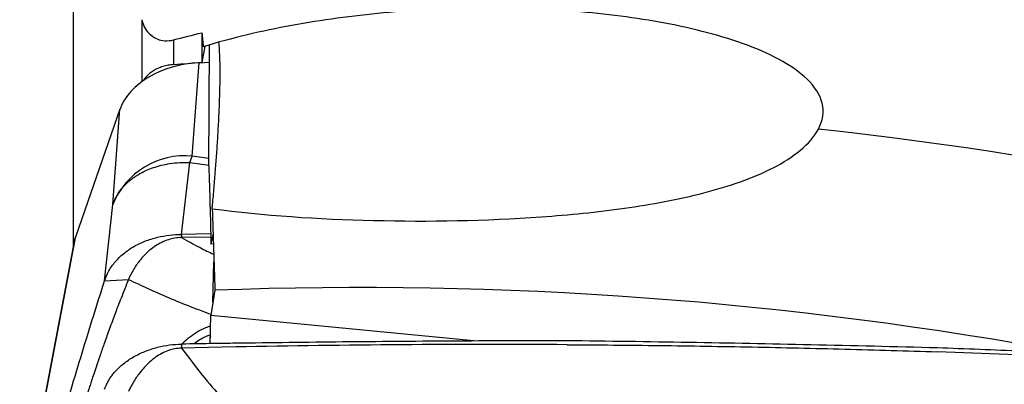
# Model space of a CAD drawing. Units: millimetres. Extents: x 5 to 292, y 5 to 205.
# Drawn here: x 57 to 63, y 153 to 155 of the extents above; entities that cross this region are included whole.
import ezdxf

# ---------------------------------------------------------------- set-up
doc = ezdxf.new("R2010")
doc.units = ezdxf.units.MM

msp = doc.modelspace()

# ---------------------------------------------------------------- linework, layer by layer
at = {"color": 7, "linetype": 'Continuous', "lineweight": 30}
for p, q in [((57.012, 155.3036), (57.012, 153.7477)), ((57.812, 155.0747), (57.812, 154.8924)), ((57.8556, 154.2495), (57.8596, 155.0007)), ((57.8308, 154.9921), (57.812, 154.8924)), ((57.7517, 154.3096), (57.795, 154.8901)), ((57.795, 154.8901), (57.8591, 154.8932)), ((57.3031, 154.6019), (57.0279, 153.8124)), ((57.2589, 154.0096), (57.3031, 154.6019)), ((57.6859, 153.8236), (57.7383, 154.27)), ((57.7383, 154.27), (57.7517, 154.3096)), ((57.207, 153.5346), (57.2589, 154.0096)), ((56.6868, 152.0146), (57.0279, 153.8124)), ((57.8671, 153.8257), (57.6859, 153.8236)), ((57.6859, 153.8236), (57.6861, 153.8036)), ((57.8676, 153.8065), (57.6861, 153.8036)), ((57.8816, 153.8313), (57.8688, 153.7633)), ((57.016, 153.7686), (56.6792, 151.9931)), ((57.8837, 153.7641), (57.8688, 153.7633)), ((57.8814, 153.4005), (57.8874, 153.6522)), ((57.207, 153.5346), (57.3561, 153.5432)), ((57.8931, 153.4759), (57.8688, 153.3192)), ((57.8649, 153.1443), (57.8688, 153.3192)), ((59.5245, 153.1606), (57.8688, 153.3192)), ((57.6859, 153.1416), (57.6861, 153.1169)), ((58.023, 153.124), (57.6861, 153.1169))]:
    msp.add_line(p, q, dxfattribs=at)
at = {"color": 8, "linetype": 'Continuous', "lineweight": 30}
for p, q in [((57.4392, 155.1563), (57.4392, 154.7727)), ((57.6364, 155.0313), (57.6364, 154.8787)), ((57.7383, 154.27), (57.8578, 154.2539)), ((57.8558, 154.2951), (57.7517, 154.3096))]:
    msp.add_line(p, q, dxfattribs=at)
at = {"color": 7, "linetype": 'Continuous', "lineweight": 30}
for centre, radius, start, end in [((59.0625, 130.613), 24.0044, 60.30884, 83.81966), ((57.7064, 153.8293), 0.4825, 84.61358, 158.05194), ((58.7982, 129.3194), 24.1735, 79.45085, 92.14588)]:
    msp.add_arc(centre, radius, start, end, dxfattribs=at)
for centre, major_axis, ratio, start_param, end_param in [((57.7918, 154.548), (0.5016, 0.0501), 0.67643, 1.496976, 2.837105), ((59.4037, 169.0953), (201.9869, 15.9677), 0.069266, 4.698164, 4.699033)]:
    msp.add_ellipse(centre, major_axis=major_axis, ratio=ratio, start_param=start_param, end_param=end_param, dxfattribs=at)
for points, knots in [([(61.6468, 154.4779), (61.6749, 154.5303), (61.6833, 154.5856), (61.6577, 154.6911), (61.6238, 154.7422), (61.5293, 154.8335), (61.4678, 154.8751), (61.3315, 154.9483), (61.2563, 154.9804), (61.0151, 155.0668), (60.8401, 155.1093), (60.4767, 155.1748), (60.2867, 155.1975), (59.9071, 155.2255), (59.7156, 155.2311), (59.3296, 155.2269), (59.1338, 155.217), (58.7487, 155.1813), (58.5588, 155.1557), (58.185, 155.0871), (58.0002, 155.044), (57.8214, 154.9893)], [0, 0, 0, 0, 0.0625, 0.0625, 0.125, 0.125, 0.1875, 0.1875, 0.25, 0.25, 0.375, 0.375, 0.5, 0.5, 0.625, 0.625, 0.75, 0.75, 0.875, 0.875, 1, 1, 1, 1]), ([(57.4392, 155.1573), (57.4447, 155.128), (57.4572, 155.0991), (57.4968, 155.0589), (57.5134, 155.0459), (57.5496, 155.0318), (57.5641, 155.0279), (57.5988, 155.0254), (57.6184, 155.0274), (57.6364, 155.0321)], [0, 0, 0, 0, 0.5, 0.5, 0.75, 0.75, 0.875, 0.875, 1, 1, 1, 1]), ([(57.8767, 153.9829), (57.8774, 153.9915), (57.8815, 154.0354), (57.8885, 154.115), (57.8972, 154.2208), (57.9049, 154.3254), (57.9119, 154.4313), (57.9178, 154.5371), (57.9223, 154.6411), (57.9252, 154.7387), (57.9262, 154.8277), (57.9252, 154.9064), (57.9226, 154.9706), (57.9195, 155.0024), (57.9182, 155.0168)], [0, 0, 0, 0, 0.020575, 0.105612, 0.190904, 0.27613, 0.361077, 0.454436, 0.548041, 0.641316, 0.735184, 0.829414, 0.923254, 1, 1, 1, 1]), ([(57.6364, 154.8787), (57.6252, 154.8775), (57.6027, 154.875), (57.5698, 154.8666), (57.5388, 154.855), (57.5106, 154.8402), (57.4859, 154.8227), (57.466, 154.803), (57.454, 154.788), (57.4503, 154.7796), (57.4498, 154.7786)], [0, 0, 0, 0, 0.140087, 0.280172, 0.420694, 0.561212, 0.701305, 0.841394, 0.980717, 1, 1, 1, 1]), ([(57.8767, 153.9829), (58.1963, 153.94), (58.5347, 153.9182), (59.2261, 153.9017), (59.5735, 153.9073), (60.0975, 153.9446), (60.2714, 153.9619), (60.61, 154.0099), (60.7776, 154.0409), (61.0915, 154.122), (61.2405, 154.1727), (61.4926, 154.3026), (61.5958, 154.3827), (61.6468, 154.4779)], [0, 0, 0, 0, 0.25, 0.25, 0.5, 0.5, 0.625, 0.625, 0.75, 0.75, 0.875, 0.875, 1, 1, 1, 1]), ([(57.2589, 154.0096), (57.2601, 154.0131), (57.2631, 154.0217), (57.2693, 154.0369), (57.2762, 154.0512), (57.2831, 154.0636), (57.2887, 154.073), (57.2953, 154.083), (57.3027, 154.0936), (57.3113, 154.1047), (57.3207, 154.1159), (57.3312, 154.1273), (57.3429, 154.1391), (57.3565, 154.1515), (57.3722, 154.1644), (57.3901, 154.1777), (57.4106, 154.1912), (57.4366, 154.2064), (57.4698, 154.2227), (57.5117, 154.2391), (57.5602, 154.2535), (57.6149, 154.2643), (57.675, 154.2708), (57.7169, 154.2703), (57.7383, 154.27)], [0, 0, 0, 0, 0.022341, 0.05473, 0.0976, 0.11742, 0.138968, 0.162275, 0.187374, 0.214292, 0.243059, 0.270741, 0.301392, 0.335053, 0.371751, 0.411501, 0.454302, 0.500125, 0.566613, 0.640631, 0.721757, 0.809338, 0.902469, 1, 1, 1, 1]), ([(57.0279, 153.8124), (57.0231, 153.7988), (57.0181, 153.7844), (57.0163, 153.7694), (57.0162, 153.7686)], [0, 0, 0, 0, 0.944554, 1, 1, 1, 1]), ([(57.207, 153.5346), (57.215, 153.5553), (57.2311, 153.5968), (57.2716, 153.6536), (57.3234, 153.7046), (57.386, 153.7482), (57.4574, 153.7826), (57.5328, 153.8061), (57.6098, 153.8202), (57.6605, 153.8224), (57.6859, 153.8235)], [0, 0, 0, 0, 0.126858, 0.253717, 0.382336, 0.510956, 0.639589, 0.768221, 0.88411, 1, 1, 1, 1]), ([(57.6861, 153.8036), (57.6722, 153.8027), (57.6442, 153.801), (57.6022, 153.7905), (57.5618, 153.7743), (57.5225, 153.7518), (57.4863, 153.7247), (57.4532, 153.6935), (57.4188, 153.6537), (57.3843, 153.6046), (57.3655, 153.5637), (57.3561, 153.5432)], [0, 0, 0, 0, 0.082049, 0.164196, 0.258541, 0.35307, 0.458515, 0.56437, 0.670065, 0.835042, 1, 1, 1, 1]), ([(56.7111, 151.8487), (56.7352, 151.9362), (56.7831, 152.1105), (56.8549, 152.365), (56.9263, 152.613), (56.9972, 152.8541), (57.0676, 153.0882), (57.1377, 153.316), (57.1839, 153.4617), (57.207, 153.5346)], [0, 0, 0, 0, 0.144745, 0.288409, 0.431257, 0.573563, 0.715604, 0.857657, 1, 1, 1, 1]), ([(57.3561, 153.5432), (57.3406, 153.5049), (57.3112, 153.4321), (57.2705, 153.3258), (57.2349, 153.2295), (57.2042, 153.1436), (57.1785, 153.07), (57.1575, 153.0082), (57.1407, 152.9582), (57.1275, 152.9182), (57.1183, 152.8903), (57.1126, 152.8719), (57.1098, 152.8643), (57.1089, 152.8607), (57.1089, 152.8607), (57.1088, 152.8607), (57.1088, 152.8606), (57.1088, 152.8605), (57.1087, 152.8603), (57.1086, 152.8599), (57.1083, 152.859), (57.1078, 152.8573), (57.1067, 152.8538), (57.1045, 152.847), (57.1002, 152.8335), (57.0919, 152.8072), (57.0762, 152.7576), (57.0554, 152.691), (57.0324, 152.6175), (57.0142, 152.5598), (57.0003, 152.5157), (56.9903, 152.4827), (56.981, 152.4513), (56.9724, 152.4215), (56.9646, 152.3931), (56.9547, 152.3557), (56.9438, 152.3118), (56.9365, 152.2765), (56.9332, 152.2604)], [0, 0, 0, 0, 0.097881, 0.186324, 0.265202, 0.334472, 0.394177, 0.44156, 0.480747, 0.511862, 0.535024, 0.546096, 0.553699, 0.553709, 0.553718, 0.553735, 0.553771, 0.553843, 0.553987, 0.554273, 0.554846, 0.555991, 0.558275, 0.562819, 0.57182, 0.589467, 0.623364, 0.685686, 0.740922, 0.789296, 0.814928, 0.839277, 0.862377, 0.884256, 0.904932, 0.92441, 0.965583, 1, 1, 1, 1]), ([(60.0833, 153.1627), (59.8395, 153.162), (59.374, 153.1606), (58.6868, 153.1551), (58.2435, 153.1495), (58.0218, 153.1466)], [0, 0, 0, 0, 0.354778, 0.677385, 1, 1, 1, 1]), ([(62.387, 153.1181), (62.1245, 153.1246), (61.6094, 153.1375), (60.8415, 153.1522), (60.336, 153.1592), (60.0833, 153.1626)], [0, 0, 0, 0, 0.341871, 0.670931, 1, 1, 1, 1]), ([(57.207, 152.8606), (57.215, 152.8798), (57.2311, 152.9181), (57.2716, 152.972), (57.3234, 153.0209), (57.386, 153.0632), (57.4574, 153.0977), (57.5328, 153.1225), (57.6098, 153.138), (57.6605, 153.1404), (57.6859, 153.1417)], [0, 0, 0, 0, 0.126858, 0.253716, 0.382336, 0.510956, 0.639589, 0.768221, 0.88411, 1, 1, 1, 1]), ([(57.6861, 153.1169), (57.6722, 153.1159), (57.6442, 153.1138), (57.6022, 153.102), (57.5618, 153.084), (57.5225, 153.0594), (57.4863, 153.0301), (57.4532, 152.997), (57.4188, 152.9556), (57.3843, 152.9057), (57.3655, 152.8672), (57.3561, 152.8479)], [0, 0, 0, 0, 0.082049, 0.164196, 0.25854, 0.35307, 0.458515, 0.564369, 0.670066, 0.835042, 1, 1, 1, 1]), ([(58.0218, 153.1466), (57.9782, 153.146), (57.8663, 153.1444), (57.7543, 153.1427), (57.6859, 153.1416)], [0, 0, 0, 0, 0.389274, 1, 1, 1, 1]), ([(57.6861, 153.1169), (57.7238, 153.066), (57.799, 152.9646), (57.9224, 152.8207), (58.0525, 152.6839), (58.1899, 152.555), (58.3337, 152.4342), (58.4837, 152.322), (58.6389, 152.2179), (58.747, 152.1558), (58.8009, 152.1249)], [0, 0, 0, 0, 0.127288, 0.253864, 0.379769, 0.505032, 0.629665, 0.753678, 0.877106, 1, 1, 1, 1]), ([(60.0835, 153.138), (59.7401, 153.1389), (59.0532, 153.1406), (58.3664, 153.1296), (58.023, 153.124)], [0, 0, 0, 0, 0.499943, 1, 1, 1, 1]), ([(60.0835, 153.138), (60.2755, 153.1366), (60.6595, 153.1337), (61.2355, 153.1242), (61.8114, 153.1114), (62.1953, 153.0995), (62.3872, 153.0935)], [0, 0, 0, 0, 0.249965, 0.49993, 0.749965, 1, 1, 1, 1]), ([(64.1378, 153.042), (63.9057, 153.053), (63.4979, 153.0725), (62.9143, 153.0975), (62.5627, 153.1112), (62.387, 153.1181)], [0, 0, 0, 0, 0.397816, 0.698905, 1, 1, 1, 1]), ([(64.1381, 153.0173), (63.8464, 153.0323), (63.2631, 153.0622), (62.6792, 153.0831), (62.3872, 153.0935)], [0, 0, 0, 0, 0.49996, 1, 1, 1, 1])]:
    msp.add_open_spline(points, degree=3, knots=knots, dxfattribs=at)
for points in [[(57.6364, 155.0321), (57.6946, 155.0474), (57.7532, 155.062), (57.812, 155.076)], [(57.812, 155.076), (57.8153, 155.0479), (57.8184, 155.019), (57.8214, 154.9893)], [(57.8556, 154.2495), (57.8606, 154.0874), (57.8651, 153.9254), (57.8688, 153.7633)], [(57.8767, 153.9829), (57.883, 153.8141), (57.8885, 153.6451), (57.8931, 153.4759)]]:
    msp.add_open_spline(points, degree=3, dxfattribs=at)
at = {"color": 8, "linetype": 'Continuous', "lineweight": 30}
for points, knots in [([(57.6861, 153.8036), (57.7236, 153.7824), (57.7868, 153.7467), (57.8572, 153.7131), (57.8858, 153.6995)], [0, 0, 0, 0, 0.592975, 1, 1, 1, 1]), ([(57.3561, 153.5432), (57.3953, 153.5247), (57.4751, 153.4872), (57.6054, 153.43), (57.7368, 153.3756), (57.828, 153.3421), (57.87, 153.3268)], [0, 0, 0, 0, 0.249837, 0.50764, 0.773559, 1, 1, 1, 1]), ([(57.8673, 153.2536), (57.8564, 153.25), (57.8275, 153.2405), (57.7824, 153.2167), (57.7349, 153.1836), (57.7038, 153.1578), (57.691, 153.1426), (57.6902, 153.1416)], [0, 0, 0, 0, 0.165643, 0.438308, 0.710591, 0.982226, 1, 1, 1, 1]), ([(57.7635, 153.1428), (57.7641, 153.1434), (57.7744, 153.1537), (57.7989, 153.1698), (57.8329, 153.189), (57.856, 153.1964), (57.8661, 153.1996)], [0, 0, 0, 0, 0.021178, 0.374407, 0.726492, 1, 1, 1, 1]), ([(57.8659, 153.1883), (57.8652, 153.1864), (57.8629, 153.1804), (57.8615, 153.1656), (57.8619, 153.151), (57.8621, 153.1443)], [0, 0, 0, 0, 0.196071, 0.633401, 1, 1, 1, 1])]:
    msp.add_open_spline(points, degree=3, knots=knots, dxfattribs=at)

doc.saveas('drawing.dxf')
